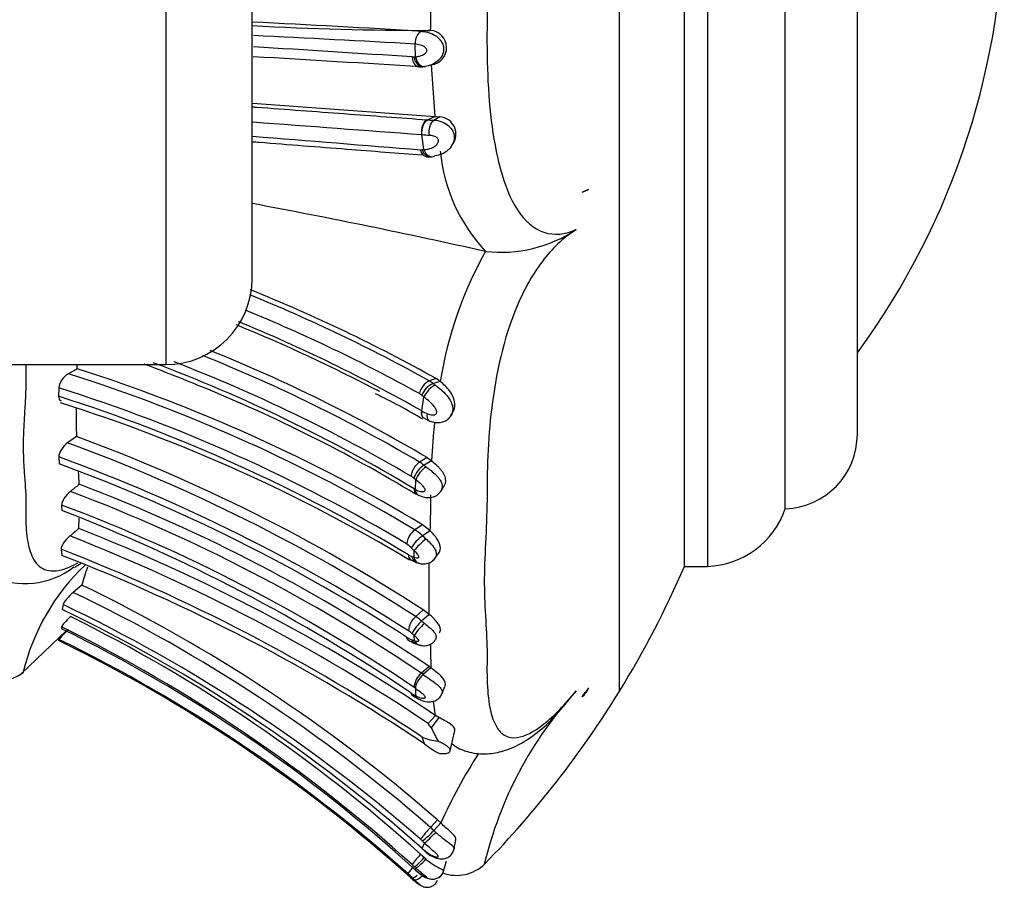
# Model space of a CAD drawing. Units: millimetres. Extents: x 0 to 1426, y 0 to 3437.
# Drawn here: x 1385 to 1419, y 1753 to 1783 of the extents above; entities that cross this region are included whole.
import ezdxf

# ---------------------------------------------------------------- set-up
doc = ezdxf.new("R2010")
doc.units = ezdxf.units.MM
doc.layers.add('DV3_Défaut', color=7, linetype='Continuous')
doc.layers.add('Défaut', color=7, linetype='Continuous')

# ---------------------------------------------------------------- blocks, each defined once
blk = doc.blocks.new('SE2')
at = {"layer": 'DV3_Défaut', "color": 7, "linetype": 'Continuous'}
for p, q in [((1405.33, 1814.392), (1405.33, 1759.694)), ((1407.596, 1764.043), (1407.596, 1810.043)), ((1407.596, 1764.043), (1407.596, 1810.043)), ((1408.392, 1810.043), (1408.392, 1764.043)), ((1411.096, 1766.043), (1411.096, 1808.043)), ((1413.596, 1768.631), (1413.596, 1805.455)), ((1389.596, 1803.043), (1389.596, 1771.043)), ((1392.596, 1774.043), (1392.596, 1800.043)), ((1398.773, 1782.642), (1398.505, 1782.607)), ((1398.267, 1781.727), (1398.257, 1782.163)), ((1398.212, 1781.722), (1398.267, 1781.727)), ((1398.873, 1781.469), (1399.037, 1781.52)), ((1398.944, 1779.653), (1398.815, 1781.447)), ((1392.609, 1780.111), (1398.944, 1779.653)), ((1398.67, 1779.539), (1398.69, 1779.537)), ((1398.944, 1779.653), (1398.69, 1779.537)), ((1399.112, 1779.641), (1398.905, 1779.519)), ((1398.944, 1779.653), (1399.112, 1779.641)), ((1398.557, 1778.506), (1398.478, 1779.026)), ((1398.496, 1779.025), (1398.478, 1779.026)), ((1398.496, 1778.502), (1398.557, 1778.506)), ((1399.511, 1778.62), (1399.543, 1778.676)), ((1404.045, 1777.027), (1404.272, 1777.137)), ((1400.692, 1774.971), (1400.694, 1774.971)), ((1359.417, 1771.043), (1389.596, 1771.043)), ((1386.524, 1770.9), (1386.218, 1770.727)), ((1398.984, 1770.56), (1398.74, 1770.483)), ((1399.122, 1770.463), (1398.984, 1770.56)), ((1385.887, 1770.234), (1385.877, 1769.945)), ((1399.122, 1770.463), (1398.878, 1770.386)), ((1398.482, 1769.436), (1398.556, 1769.921)), ((1398.563, 1769.191), (1398.787, 1769.076)), ((1399.484, 1769.256), (1399.545, 1769.369)), ((1386.498, 1768.552), (1386.193, 1768.331)), ((1385.885, 1767.841), (1385.896, 1767.601)), ((1398.668, 1767.819), (1398.405, 1767.662)), ((1398.668, 1767.819), (1398.823, 1767.71)), ((1398.823, 1767.71), (1398.559, 1767.553)), ((1398.273, 1767.049), (1398.202, 1767.106)), ((1398.263, 1766.709), (1398.273, 1767.049)), ((1399.127, 1766.628), (1399.246, 1766.82)), ((1385.984, 1766.173), (1385.986, 1765.984)), ((1386.584, 1765.723), (1386.575, 1765.361)), ((1398.507, 1765.491), (1398.242, 1765.312)), ((1398.772, 1765.28), (1398.507, 1765.491)), ((1398.772, 1765.28), (1398.505, 1765.102)), ((1385.965, 1764.638), (1385.992, 1764.425)), ((1398.222, 1764.59), (1398.119, 1764.691)), ((1398.212, 1764.361), (1398.222, 1764.59)), ((1398.927, 1764.308), (1399.063, 1764.49)), ((1398.294, 1764.176), (1398.398, 1764.161)), ((1398.743, 1762.376), (1398.735, 1764.168)), ((1407.596, 1764.043), (1408.392, 1764.043)), ((1386.684, 1763.396), (1386.386, 1763.142)), ((1386.033, 1762.719), (1386.003, 1762.551)), ((1398.534, 1762.534), (1398.27, 1762.302)), ((1398.743, 1762.376), (1398.477, 1762.145)), ((1398.743, 1762.376), (1398.534, 1762.534)), ((1384.591, 1760.325), (1386.138, 1761.806)), ((1385.983, 1761.949), (1385.978, 1761.883)), ((1385.89, 1761.51), (1385.879, 1761.476)), ((1398.232, 1761.465), (1398.222, 1761.643)), ((1398.734, 1760.569), (1398.468, 1760.337)), ((1398.793, 1760.527), (1398.527, 1760.295)), ((1398.793, 1760.527), (1398.734, 1760.569)), ((1399.164, 1759.585), (1399.287, 1759.883)), ((1398.2, 1759.597), (1398.27, 1759.558)), ((1398.279, 1759.494), (1398.352, 1759.453)), ((1398.956, 1758.877), (1398.885, 1759.368)), ((1398.956, 1758.877), (1398.702, 1758.597)), ((1399.073, 1758.805), (1398.806, 1758.44)), ((1399.073, 1758.805), (1398.956, 1758.877)), ((1399.465, 1757.65), (1399.627, 1758.357)), ((1398.578, 1757.886), (1398.493, 1758.124)), ((1399.022, 1755.253), (1398.78, 1754.99)), ((1399.141, 1755.143), (1399.022, 1755.253)), ((1399.141, 1755.143), (1398.897, 1754.879)), ((1398.897, 1754.879), (1398.966, 1754.817)), ((1399.593, 1754.197), (1399.666, 1754.563)), ((1398.496, 1754.258), (1398.575, 1754.448)), ((1398.502, 1754.245), (1398.787, 1754.015)), ((1399.225, 1753.437), (1399.341, 1753.813)), ((1398.277, 1753.576), (1398.231, 1753.619)), ((1398.253, 1753.518), (1398.267, 1753.506)), ((1398.265, 1753.507), (1398.277, 1753.576)), ((1398.1, 1753.243), (1398.215, 1753.143)), ((1398.226, 1753.176), (1398.155, 1753.243))]:
    blk.add_line(p, q, dxfattribs=at)
for centre, radius, start, end in [((1392.31, 1787.043), 26.386, 323.7766, 36.2234), ((1371.392, 1783.44), 27.406, 359.1023, 2.1433), ((1356.037, 1059.087), 724.765, 86.640784, 87.10744), ((1387.278, 1783.019), 11.516, 358.1158, 359.9568), ((1398.769, 1897.883), 115.243, 266.92631, 270.00184), ((1398.742, 1782.043), 0.6, 277.0417, 85.5264), ((1352.063, 964.044), 819.423, 86.768307, 87.161572), ((1345.834, 995.895), 787.563, 86.191443, 86.59285), ((985.228, -5117.079), 6910.823, 86.5720947, 86.620359), ((1398.167, 1782.039), 0.321, 266.2973, 278.1345), ((1398.435, 1782.174), 0.801, 266.0695, 279.0403), ((2131.55, 11620.151), 9868.39, 265.7057739, 265.7398617), ((1398.829, 1778.565), 0.957, 50.5857, 85.4506), ((1399.068, 1779.043), 0.6, 322.5918, 85.8673), ((1949.619, 8715.356), 6958.718, 265.4088705, 265.4570112), ((1399.796, 1792.111), 13.151, 264.3301, 265.412), ((1398.462, 1778.783), 0.283, 265.2793, 276.7814), ((1405.068, 1779.045), 5.978, 185.7571, 222.9617), ((1398.716, 1779.046), 0.797, 265.155, 277.4799), ((1403.887, 1777.643), 0.636, 284.4349, 307.3149), ((1350.564, 1551.25), 229.268, 77.37071, 79.43352), ((1401.221, 1779.703), 4.762, 263.642, 303.3949), ((1412.533, 1768.322), 13.58, 150.6854, 170.9312), ((1389.596, 1774.043), 3, 270, 0), ((1371.313, 1720.889), 56.858, 60.8786, 68.0812), ((1371.247, 1721.034), 56.578, 60.9268, 67.922), ((1371.225, 1721.094), 55.981, 60.9601, 67.8173), ((1370.84, 1720.361), 56.215, 62.2421, 67.8315), ((1370.85, 1720.774), 55.96, 60.4106, 67.6605), ((1370.125, 1719.614), 55.753, 59.5192, 68.1456), ((1370.059, 1719.304), 56.323, 59.473, 68.0242), ((1278.49, 1776.669), 108.187, 356.94463, 357.01772), ((1369.147, 1716.442), 57.164, 59.0955, 72.3029), ((1371.785, 1724.522), 49.563, 67.422, 69.8603), ((1369.762, 1719.432), 55.201, 58.9742, 69.4248), ((1369.446, 1718.264), 56.689, 59.6297, 68.8581), ((1386.562, 1770.139), 0.682, 120.2957, 171.9178), ((1369.135, 1716.737), 56.628, 59.0691, 72.4417), ((1369.044, 1716.514), 56.299, 59.0999, 72.5916), ((1370.95, 1721.348), 52.817, 58.8576, 67.908), ((1399.03, 1769.908), 0.644, 116.8055, 168.3741), ((1399.172, 1769.703), 0.744, 113.305, 158.1403), ((1398.298, 1769.706), 0.894, 49.5531, 60.3372), ((1368.533, 1715.505), 57.136, 58.9288, 72.3287), ((1388.318, 1752.139), 19.835, 59.0581, 64.4323), ((1398.15, 1769.599), 0.505, 48.9349, 60.3179), ((1395.832, 1766.55), 4.334, 51.0527, 52.3167), ((1368.94, 1715.783), 56.552, 59.0129, 72.5042), ((1412.161, 1769.383), 25.676, 179.6738, 181.8623), ((1399.524, 1771.346), 2.175, 241.3887, 247.1946), ((1421.348, 1766.688), 22.548, 173.9957, 177.403), ((1365.398, 1711.282), 61.031, 57.11612, 69.77364), ((1411.006, 1768.631), 2.59, 271.9849, 0), ((1365.087, 1710.933), 61.155, 57.13894, 69.81114), ((1365.034, 1710.702), 60.824, 57.15927, 69.95243), ((1364.81, 1710.195), 61.156, 57.18223, 69.83023), ((1398.805, 1767.083), 0.704, 124.6087, 172.5497), ((1399.065, 1766.783), 0.922, 123.3571, 159.5037), ((1397.798, 1766.648), 1.182, 49.9293, 59.0652), ((1336.22, 1764.035), 50.456, 3.2488, 3.7337), ((1397.743, 1766.565), 0.71, 49.6668, 59.1155), ((1373.566, 1782.63), 20.43, 308.5145, 309.6268), ((1365.741, 1712.061), 58.665, 55.77833, 69.17721), ((1365.72, 1712.007), 58.38, 55.87899, 69.37168), ((1398.582, 1767.349), 0.715, 238.9472, 243.4665), ((1378.019, 1766.304), 20.778, 357.1745, 0.6033), ((1365.674, 1711.955), 57.898, 55.80465, 69.46402), ((1364.248, 1709.598), 60.431, 55.92381, 68.91724), ((1408.283, 1767.018), 2.977, 272.0881, 340.8833), ((1374.277, 1779.314), 18.6, 310.1623, 311.3907), ((1362.782, 1705.066), 64.466, 56.13726, 68.62907), ((1363.078, 1705.424), 64.377, 56.13008, 68.59227), ((1398.677, 1764.73), 0.727, 126.7146, 172.6653), ((1399.281, 1763.987), 1.359, 124.857, 148.7778), ((1397.514, 1764.134), 1.385, 44.3554, 58.3143), ((1396.447, 1762.596), 3.242, 47.5319, 50.6119), ((1397.501, 1764.085), 0.866, 44.4404, 58.3587), ((1362.77, 1704.725), 64.246, 56.21863, 68.83673), ((1362.613, 1704.042), 64.751, 56.25924, 68.83474), ((1398.324, 1764.916), 0.56, 237.3004, 250.758), ((1391.986, 1758.619), 7.542, 133.48, 166.5476), ((1398.655, 1765.225), 1.101, 237.047, 253.1555), ((1398.52, 1765.351), 1.037, 248.439, 252.7146), ((1384.709, 1766.232), 2.786, 244.5612, 307.6987), ((1391.939, 1762.05), 5.425, 158.7439, 165.6406), ((1376.161, 1777.657), 34.257, 328.3754, 336.5839), ((1362.705, 1713.641), 55.232, 48.8871, 64.2687), ((1362.725, 1713.673), 54.836, 48.8907, 64.4376), ((1362.697, 1713.639), 54.346, 48.8796, 64.5714), ((1362.502, 1713.594), 54.306, 48.4864, 64.3579), ((1362.59, 1714.31), 53.527, 47.9464, 63.7189), ((1398.74, 1761.753), 0.722, 130.5467, 175.87), ((1399.29, 1761.186), 1.258, 130.2776, 155.3861), ((1397.377, 1760.912), 1.653, 48.2569, 57.274), ((1388.261, 1759.504), 3.106, 131.045, 139.7609), ((1363.024, 1715.012), 52.19, 47.5433, 63.9075), ((1362.452, 1714.167), 53.262, 47.9222, 63.7803), ((1397.487, 1760.966), 0.994, 48.4334, 57.6409), ((1395.911, 1759.082), 3.45, 47.932, 49.6028), ((1362.209, 1713.155), 53.807, 48.1618, 63.9018), ((1362.449, 1713.476), 53.449, 48.317, 63.9874), ((1398.398, 1762.256), 0.8, 236.2733, 249.9871), ((1398.73, 1762.62), 1.341, 235.7704, 252.3432), ((1398.511, 1762.401), 0.976, 246.6843, 253.4062), ((1398.601, 1762.07), 0.781, 243.7797, 260.6237), ((1388.528, 1761.087), 10.27, 358.5159, 1.476), ((1413.867, 1760.619), 15.074, 179.2305, 180.3504), ((1383.649, 1761.687), 1.652, 251.4731, 307.7195), ((1398.931, 1759.786), 0.72, 130.0155, 175.4307), ((1397.53, 1758.965), 1.662, 53.1455, 55.6356), ((1398.629, 1760.415), 0.924, 235.6328, 242.3175), ((1397.545, 1758.868), 1.182, 52.8492, 55.5957), ((1409.502, 1760.155), 11.248, 181.7569, 183.0407), ((1413.839, 1750.573), 13.555, 137.5191, 166.6341), ((1376.223, 1777.618), 34.183, 315.6571, 328.3754), ((1403.529, 1760.142), 0.808, 309.1098, 337.1029), ((1399.143, 1761.066), 1.796, 235.8945, 242.7107), ((1399.224, 1759.795), 1.824, 246.3568, 264.4284), ((1400.051, 1759.658), 2.305, 230.2607, 245.6393), ((1417.203, 1746.892), 19.858, 147.5302, 155.4504), ((1402.047, 1751.92), 4.482, 136.7879, 143.6244), ((1395.612, 1758.005), 4.535, 309.6695, 316.4284), ((1397.302, 1753.301), 2.244, 44.7105, 48.826), ((1397.563, 1753.578), 1.329, 44.778, 48.8481), ((1390.796, 1746.524), 11.104, 45.5309, 46.0234), ((1399.876, 1755.839), 2.098, 228.8909, 237.0946), ((1401.158, 1751.455), 3.758, 136.2286, 143.3147), ((1397.108, 1755.101), 1.859, 307.1661, 321.5242), ((1394.909, 1750.125), 5.286, 46.2591, 48.0203), ((1402.47, 1749.851), 5.709, 138.6449, 141.6425), ((1395.212, 1750.454), 4.374, 46.3567, 47.9087), ((1399.689, 1754.725), 1.4, 250.1242, 314.4452), ((1393.954, 1748.872), 6.063, 46.1406, 48.229), ((1505.275, 1876.364), 163.236, 228.96235, 229.01764), ((1397.4, 1753.45), 0.871, 339.3726, 341.6518)]:
    blk.add_arc(centre, radius, start, end, dxfattribs=at)
for centre, major_axis, ratio, start_param, end_param in [((1398.535, 1781.782), (-0.05, 0.397), 0.683041, 1.623198, 3.22678), ((1398.733, 1779.157), (-0.029, -0.399), 0.660416, 3.49038, 5.094128), ((1398.808, 1778.654), (-0.035, 0.398), 0.693142, 1.891398, 3.508261), ((1398.809, 1770.012), (0.255, 0.308), 0.419301, 0.565985, 2.186491), ((1398.739, 1769.542), (0.199, 0.347), 0.506957, 2.152523, 3.151361), ((1398.542, 1767.215), (-0.256, -0.307), 0.374452, 3.950701, 5.558401), ((1398.49, 1764.771), (-0.295, -0.27), 0.196263, 4.021749, 5.637831), ((1398.479, 1764.545), (0.11, 0.385), 0.662607, 2.246835, 3.15129), ((1398.49, 1761.879), (-0.274, -0.292), 0.181453, 4.198011, 5.803355), ((1398.5, 1761.703), (0.108, 0.385), 0.733686, 2.420074, 3.145444), ((1398.5, 1761.703), (0.108, 0.385), 0.733686, 3.145444, 3.221413), ((1376.223, 1778.186), (34.183, 0), 0.939693, -0.620281, -0.608372), ((1398.538, 1759.805), (0.187, 0.353), 0.589936, 2.602461, 3.151036), ((1398.826, 1754.721), (0.281, 0.284), 0.086422, 3.525037, 5.143659), ((1398.545, 1753.867), (-0.275, -0.29), 0.106741, 0.148488, 1.752095), ((1398.482, 1753.438), (0.261, 0.303), 0.253547, 3.047946, 3.137934), ((1398.494, 1753.47), (-0.278, -0.288), 0.297314, 0.104473, 1.334096)]:
    blk.add_ellipse(centre, major_axis=major_axis, ratio=ratio, start_param=start_param, end_param=end_param, dxfattribs=at)
for points, knots in [([(1403.842, 1798.357), (1403.462, 1798.523), (1403.073, 1798.559), (1402.367, 1798.314), (1402.05, 1798.029), (1401.295, 1796.837), (1401.048, 1795.686), (1400.836, 1793.906), (1400.793, 1793.288), (1400.746, 1792.042), (1400.75, 1791.412), (1400.736, 1789.516), (1400.648, 1788.249), (1400.654, 1785.722), (1400.749, 1784.463), (1400.746, 1782.572), (1400.738, 1781.94), (1400.781, 1780.704), (1400.823, 1780.101), (1400.964, 1778.932), (1401.063, 1778.364), (1401.355, 1777.294), (1401.547, 1776.804), (1402.05, 1776.031), (1402.367, 1775.751), (1403.074, 1775.518), (1403.464, 1775.56), (1403.842, 1775.728)], [0, 0, 0, 0, 0.0625, 0.0625, 0.125, 0.125, 0.25, 0.25, 0.3125, 0.3125, 0.375, 0.375, 0.5, 0.5, 0.625, 0.625, 0.6875, 0.6875, 0.75, 0.75, 0.8125, 0.8125, 0.875, 0.875, 0.9375, 0.9375, 1, 1, 1, 1]), ([(1398.506, 1782.607), (1398.436, 1782.597), (1398.367, 1782.543), (1398.275, 1782.379), (1398.251, 1782.269), (1398.257, 1782.163)], [0, 0, 0, 0, 0.5, 0.5, 1, 1, 1, 1]), ([(1398.506, 1782.607), (1398.52, 1782.606), (1398.535, 1782.604), (1398.55, 1782.602), (1398.631, 1782.593), (1398.72, 1782.572), (1398.809, 1782.535), (1398.871, 1782.51), (1398.934, 1782.476), (1398.992, 1782.434), (1399.041, 1782.398), (1399.087, 1782.355), (1399.125, 1782.306), (1399.159, 1782.262), (1399.187, 1782.213), (1399.207, 1782.162), (1399.228, 1782.107), (1399.24, 1782.048), (1399.241, 1781.99), (1399.241, 1781.956), (1399.237, 1781.921), (1399.23, 1781.888), (1399.218, 1781.835), (1399.198, 1781.784), (1399.171, 1781.738), (1399.149, 1781.698), (1399.121, 1781.662), (1399.091, 1781.629), (1399.027, 1781.559), (1398.949, 1781.505), (1398.87, 1781.467), (1398.865, 1781.464), (1398.859, 1781.461), (1398.854, 1781.459), (1398.805, 1781.436), (1398.754, 1781.419), (1398.705, 1781.407), (1398.672, 1781.399), (1398.64, 1781.393), (1398.608, 1781.389)], [0, 0, 0, 0, 0.027684, 0.027684, 0.027684, 0.176376, 0.176376, 0.176376, 0.278443, 0.278443, 0.278443, 0.36367, 0.36367, 0.36367, 0.439592, 0.439592, 0.439592, 0.520804, 0.520804, 0.520804, 0.568177, 0.568177, 0.568177, 0.643618, 0.643618, 0.643618, 0.708071, 0.708071, 0.708071, 0.84709, 0.84709, 0.84709, 0.856548, 0.856548, 0.856548, 0.942384, 0.942384, 0.942384, 1, 1, 1, 1]), ([(1398.267, 1781.727), (1398.295, 1781.729), (1398.323, 1781.733), (1398.351, 1781.738), (1398.389, 1781.745), (1398.427, 1781.755), (1398.465, 1781.769), (1398.515, 1781.787), (1398.566, 1781.813), (1398.608, 1781.853), (1398.62, 1781.865), (1398.632, 1781.878), (1398.641, 1781.893), (1398.649, 1781.905), (1398.655, 1781.918), (1398.659, 1781.932), (1398.66, 1781.938), (1398.661, 1781.944), (1398.661, 1781.951), (1398.661, 1781.959), (1398.659, 1781.968), (1398.656, 1781.976), (1398.656, 1781.977), (1398.655, 1781.979), (1398.655, 1781.98), (1398.649, 1781.994), (1398.641, 1782.006), (1398.632, 1782.017), (1398.619, 1782.034), (1398.602, 1782.048), (1398.586, 1782.06), (1398.553, 1782.082), (1398.519, 1782.099), (1398.484, 1782.112), (1398.416, 1782.138), (1398.347, 1782.153), (1398.283, 1782.16), (1398.274, 1782.161), (1398.266, 1782.162), (1398.257, 1782.163)], [0, 0, 0, 0, 0.09853, 0.09853, 0.09853, 0.229358, 0.229358, 0.229358, 0.403875, 0.403875, 0.403875, 0.454584, 0.454584, 0.454584, 0.494539, 0.494539, 0.494539, 0.511142, 0.511142, 0.511142, 0.532946, 0.532946, 0.532946, 0.537372, 0.537372, 0.537372, 0.575193, 0.575193, 0.575193, 0.633411, 0.633411, 0.633411, 0.745148, 0.745148, 0.745148, 0.970466, 0.970466, 0.970466, 1, 1, 1, 1]), ([(1398.146, 1781.719), (1398.153, 1781.614), (1398.189, 1781.515), (1398.299, 1781.389), (1398.373, 1781.362), (1398.444, 1781.38)], [0, 0, 0, 0, 0.5, 0.5, 1, 1, 1, 1]), ([(1398.212, 1781.722), (1398.228, 1781.617), (1398.274, 1781.518), (1398.4, 1781.393), (1398.478, 1781.366), (1398.552, 1781.383)], [0, 0, 0, 0, 0.5, 0.5, 1, 1, 1, 1]), ([(1392.617, 1779.986), (1392.662, 1779.983), (1392.706, 1779.98), (1393.787, 1779.9), (1394.799, 1779.825), (1396.773, 1779.679), (1397.736, 1779.608), (1398.67, 1779.539)], [0, 0, 0, 0, 0.020934, 0.020934, 0.510467, 0.510467, 1, 1, 1, 1]), ([(1398.496, 1779.025), (1398.48, 1779.125), (1398.49, 1779.24), (1398.56, 1779.431), (1398.62, 1779.506), (1398.69, 1779.537)], [0, 0, 0, 0, 0.5, 0.5, 1, 1, 1, 1]), ([(1398.69, 1779.537), (1398.69, 1779.537), (1398.69, 1779.537), (1398.69, 1779.537), (1398.71, 1779.535), (1398.73, 1779.534), (1398.75, 1779.532), (1398.775, 1779.53), (1398.8, 1779.527), (1398.826, 1779.525), (1398.852, 1779.523), (1398.878, 1779.521), (1398.905, 1779.519), (1398.905, 1779.519), (1398.905, 1779.519), (1398.905, 1779.519)], [0, 0, 0, 0, 0.000223, 0.000223, 0.000223, 0.290186, 0.290186, 0.290186, 0.644967, 0.644967, 0.644967, 0.999777, 0.999777, 0.999777, 1, 1, 1, 1]), ([(1398.744, 1779.003), (1398.73, 1779.103), (1398.739, 1779.218), (1398.799, 1779.41), (1398.85, 1779.486), (1398.905, 1779.519)], [0, 0, 0, 0, 0.5, 0.5, 1, 1, 1, 1]), ([(1399.437, 1779.304), (1399.535, 1779.214), (1399.596, 1779.09), (1399.617, 1778.839), (1399.574, 1778.713), (1399.472, 1778.563), (1399.431, 1778.518), (1399.342, 1778.441), (1399.294, 1778.409), (1399.143, 1778.331), (1399.04, 1778.302), (1398.939, 1778.291)], [0, 0, 0, 0, 0.25, 0.25, 0.5, 0.5, 0.625, 0.625, 0.75, 0.75, 1, 1, 1, 1]), ([(1398.508, 1778.306), (1397.654, 1778.373), (1396.778, 1778.441), (1394.891, 1778.589), (1393.875, 1778.668), (1392.76, 1778.755), (1392.685, 1778.761), (1392.609, 1778.767)], [0, 0, 0, 0, 0.457363, 0.457363, 0.963417, 0.963417, 1, 1, 1, 1]), ([(1398.557, 1778.506), (1398.643, 1778.51), (1398.734, 1778.525), (1398.822, 1778.559), (1398.875, 1778.58), (1398.929, 1778.609), (1398.973, 1778.648), (1399.001, 1778.673), (1399.026, 1778.701), (1399.043, 1778.735), (1399.052, 1778.753), (1399.059, 1778.772), (1399.061, 1778.793), (1399.062, 1778.808), (1399.061, 1778.823), (1399.057, 1778.838), (1399.054, 1778.852), (1399.048, 1778.865), (1399.041, 1778.877), (1399.033, 1778.89), (1399.023, 1778.902), (1399.012, 1778.912), (1398.997, 1778.924), (1398.981, 1778.934), (1398.964, 1778.942), (1398.943, 1778.953), (1398.92, 1778.963), (1398.897, 1778.97), (1398.846, 1778.988), (1398.793, 1778.999), (1398.744, 1779.003)], [0, 0, 0, 0, 0.292918, 0.292918, 0.292918, 0.472782, 0.472782, 0.472782, 0.581872, 0.581872, 0.581872, 0.63851, 0.63851, 0.63851, 0.677775, 0.677775, 0.677775, 0.712697, 0.712697, 0.712697, 0.749336, 0.749336, 0.749336, 0.795602, 0.795602, 0.795602, 0.857169, 0.857169, 0.857169, 1, 1, 1, 1]), ([(1398.66, 1778.251), (1398.631, 1778.253), (1398.601, 1778.263), (1398.511, 1778.32), (1398.461, 1778.402), (1398.439, 1778.501)], [0, 0, 0, 0, 0.298534, 0.298534, 1, 1, 1, 1]), ([(1398.785, 1778.253), (1398.744, 1778.249), (1398.701, 1778.258), (1398.589, 1778.321), (1398.529, 1778.403), (1398.496, 1778.502)], [0, 0, 0, 0, 0.360405, 0.360405, 1, 1, 1, 1]), ([(1403.842, 1775.728), (1403.463, 1775.496), (1403.075, 1775.149), (1402.37, 1774.251), (1402.053, 1773.695), (1401.303, 1771.936), (1401.051, 1770.687), (1400.837, 1768.972), (1400.794, 1768.414), (1400.746, 1767.35), (1400.749, 1766.844), (1400.737, 1765.346), (1400.648, 1764.339), (1400.654, 1762.555), (1400.748, 1761.782), (1400.746, 1760.597), (1400.738, 1760.208), (1400.781, 1759.517), (1400.822, 1759.207), (1401.035, 1758.41), (1401.294, 1758.038), (1402.049, 1758.142), (1402.363, 1758.295), (1403.08, 1758.863), (1403.464, 1759.261), (1403.842, 1759.727)], [0, 0, 0, 0, 0.0625, 0.0625, 0.125, 0.125, 0.25, 0.25, 0.3125, 0.3125, 0.375, 0.375, 0.5, 0.5, 0.625, 0.625, 0.6875, 0.6875, 0.75, 0.75, 0.875, 0.875, 0.9375, 0.9375, 1, 1, 1, 1]), ([(1384.747, 1771.037), (1384.745, 1770.952), (1384.744, 1770.817), (1384.746, 1770.634), (1384.746, 1770.335), (1384.728, 1769.884), (1384.69, 1769.29), (1384.658, 1768.712), (1384.647, 1768.161), (1384.662, 1767.64), (1384.697, 1767.148), (1384.734, 1766.673), (1384.749, 1766.321), (1384.745, 1766.083), (1384.742, 1765.925), (1384.741, 1765.656), (1384.759, 1765.149), (1384.865, 1764.522), (1385.168, 1763.99), (1385.713, 1763.813), (1386.268, 1764.009), (1386.548, 1764.167)], [0, 0, 0, 0, 0.022264, 0.035624, 0.048984, 0.102412, 0.155878, 0.20928, 0.262536, 0.315828, 0.369303, 0.422806, 0.476283, 0.489655, 0.503028, 0.529773, 0.583183, 0.689335, 0.796751, 0.90606, 1, 1, 1, 1]), ([(1398.878, 1770.386), (1398.878, 1770.386), (1398.878, 1770.386), (1398.878, 1770.386), (1398.903, 1770.368), (1398.929, 1770.349), (1398.955, 1770.329)], [0, 0, 0, 0, 0.000576, 0.000576, 0.000576, 1, 1, 1, 1]), ([(1398.955, 1770.329), (1399.031, 1770.27), (1399.111, 1770.206), (1399.188, 1770.136), (1399.263, 1770.068), (1399.337, 1769.993), (1399.398, 1769.911), (1399.445, 1769.847), (1399.486, 1769.779), (1399.515, 1769.708), (1399.537, 1769.653), (1399.552, 1769.595), (1399.556, 1769.538), (1399.56, 1769.49), (1399.556, 1769.441), (1399.544, 1769.394), (1399.532, 1769.347), (1399.512, 1769.301), (1399.485, 1769.26), (1399.456, 1769.216), (1399.418, 1769.176), (1399.375, 1769.145)], [0, 0, 0, 0, 0.202936, 0.202936, 0.202936, 0.403305, 0.403305, 0.403305, 0.559403, 0.559403, 0.559403, 0.680541, 0.680541, 0.680541, 0.783283, 0.783283, 0.783283, 0.886715, 0.886715, 0.886715, 1, 1, 1, 1]), ([(1399.547, 1769.371), (1399.608, 1769.461), (1399.635, 1769.577), (1399.62, 1769.841), (1399.551, 1769.995), (1399.361, 1770.255), (1399.236, 1770.369), (1399.122, 1770.463)], [0, 0, 0, 0, 0.2745715, 0.2745715, 0.6372857, 0.6372857, 1, 1, 1, 1]), ([(1398.681, 1769.341), (1398.733, 1769.318), (1398.789, 1769.304), (1398.845, 1769.301), (1398.865, 1769.3), (1398.886, 1769.3), (1398.905, 1769.302), (1398.922, 1769.304), (1398.938, 1769.308), (1398.952, 1769.315), (1398.963, 1769.321), (1398.973, 1769.329), (1398.981, 1769.339), (1398.988, 1769.348), (1398.994, 1769.359), (1398.997, 1769.371), (1399, 1769.384), (1399.001, 1769.399), (1399, 1769.413), (1398.998, 1769.435), (1398.991, 1769.457), (1398.982, 1769.477), (1398.965, 1769.518), (1398.94, 1769.557), (1398.913, 1769.592), (1398.868, 1769.651), (1398.815, 1769.704), (1398.762, 1769.752), (1398.694, 1769.813), (1398.624, 1769.869), (1398.556, 1769.921)], [0, 0, 0, 0, 0.165356, 0.165356, 0.165356, 0.22494, 0.22494, 0.22494, 0.273897, 0.273897, 0.273897, 0.311695, 0.311695, 0.311695, 0.347721, 0.347721, 0.347721, 0.386626, 0.386626, 0.386626, 0.445882, 0.445882, 0.445882, 0.56174, 0.56174, 0.56174, 0.754402, 0.754402, 0.754402, 1, 1, 1, 1]), ([(1398.559, 1769.185), (1398.545, 1769.192), (1398.532, 1769.201), (1398.482, 1769.26), (1398.468, 1769.342), (1398.482, 1769.436)], [0, 0, 0, 0, 0.215436, 0.215436, 1, 1, 1, 1]), ([(1398.64, 1769.141), (1398.725, 1769.101), (1398.866, 1769.039), (1399.099, 1769.024), (1399.29, 1769.075), (1399.428, 1769.17), (1399.476, 1769.254), (1399.498, 1769.293)], [0, 0, 0, 0, 0.275448, 0.524963, 0.690317, 0.876234, 1, 1, 1, 1]), ([(1398.736, 1769.099), (1398.725, 1769.105), (1398.716, 1769.113), (1398.676, 1769.166), (1398.666, 1769.246), (1398.681, 1769.341)], [0, 0, 0, 0, 0.200074, 0.200074, 1, 1, 1, 1]), ([(1386.193, 1768.331), (1386.112, 1768.273), (1386.033, 1768.19), (1385.916, 1768.008), (1385.881, 1767.912), (1385.885, 1767.841)], [0, 0, 0, 0, 0.5, 0.5, 1, 1, 1, 1]), ([(1398.559, 1767.553), (1398.559, 1767.553), (1398.559, 1767.553), (1398.559, 1767.553), (1398.584, 1767.535), (1398.61, 1767.516), (1398.635, 1767.497)], [0, 0, 0, 0, 0.000589, 0.000589, 0.000589, 1, 1, 1, 1]), ([(1398.635, 1767.497), (1398.642, 1767.491), (1398.649, 1767.486), (1398.657, 1767.48), (1398.704, 1767.444), (1398.753, 1767.407), (1398.802, 1767.367), (1398.862, 1767.318), (1398.923, 1767.266), (1398.977, 1767.211), (1399, 1767.189), (1399.021, 1767.166), (1399.041, 1767.142), (1399.07, 1767.108), (1399.097, 1767.073), (1399.12, 1767.037), (1399.146, 1766.994), (1399.167, 1766.949), (1399.179, 1766.904), (1399.187, 1766.874), (1399.191, 1766.843), (1399.191, 1766.813), (1399.19, 1766.767), (1399.178, 1766.721), (1399.158, 1766.68), (1399.154, 1766.672), (1399.15, 1766.665), (1399.145, 1766.658)], [0, 0, 0, 0, 0.024084, 0.024084, 0.024084, 0.18571, 0.18571, 0.18571, 0.387773, 0.387773, 0.387773, 0.468811, 0.468811, 0.468811, 0.587478, 0.587478, 0.587478, 0.729434, 0.729434, 0.729434, 0.823941, 0.823941, 0.823941, 0.972131, 0.972131, 0.972131, 1, 1, 1, 1]), ([(1398.823, 1767.71), (1398.878, 1767.663), (1398.961, 1767.594), (1399.07, 1767.486), (1399.145, 1767.4), (1399.21, 1767.309), (1399.261, 1767.214), (1399.293, 1767.118), (1399.304, 1767.038), (1399.302, 1766.976), (1399.295, 1766.931), (1399.283, 1766.889), (1399.267, 1766.853), (1399.255, 1766.832), (1399.25, 1766.824)], [0, 0, 0, 0, 0.192218, 0.289322, 0.385973, 0.483202, 0.579675, 0.676878, 0.773433, 0.822147, 0.870814, 0.919124, 0.96759, 1, 1, 1, 1]), ([(1398.263, 1766.709), (1398.319, 1766.68), (1398.379, 1766.657), (1398.439, 1766.645), (1398.471, 1766.639), (1398.505, 1766.636), (1398.535, 1766.64), (1398.551, 1766.642), (1398.565, 1766.645), (1398.578, 1766.653), (1398.586, 1766.657), (1398.593, 1766.664), (1398.598, 1766.672), (1398.6, 1766.676), (1398.602, 1766.681), (1398.603, 1766.686), (1398.604, 1766.688), (1398.604, 1766.69), (1398.604, 1766.692), (1398.604, 1766.697), (1398.603, 1766.703), (1398.601, 1766.708), (1398.598, 1766.722), (1398.591, 1766.736), (1398.584, 1766.749), (1398.574, 1766.765), (1398.563, 1766.781), (1398.551, 1766.796), (1398.508, 1766.85), (1398.456, 1766.898), (1398.405, 1766.942), (1398.367, 1766.974), (1398.329, 1767.005), (1398.292, 1767.035), (1398.285, 1767.039), (1398.279, 1767.044), (1398.273, 1767.049)], [0, 0, 0, 0, 0.229871, 0.229871, 0.229871, 0.355156, 0.355156, 0.355156, 0.416555, 0.416555, 0.416555, 0.45686, 0.45686, 0.45686, 0.477564, 0.477564, 0.477564, 0.484373, 0.484373, 0.484373, 0.503936, 0.503936, 0.503936, 0.550322, 0.550322, 0.550322, 0.608393, 0.608393, 0.608393, 0.818875, 0.818875, 0.818875, 0.974748, 0.974748, 0.974748, 1, 1, 1, 1]), ([(1386.288, 1766.644), (1386.208, 1766.581), (1386.131, 1766.497), (1386.017, 1766.322), (1385.982, 1766.235), (1385.984, 1766.173)], [0, 0, 0, 0, 0.5, 0.5, 1, 1, 1, 1]), ([(1398.211, 1766.606), (1398.334, 1766.532), (1398.49, 1766.447), (1398.751, 1766.422), (1398.924, 1766.459), (1399.064, 1766.545), (1399.116, 1766.62), (1399.142, 1766.66)], [0, 0, 0, 0, 0.393473, 0.568395, 0.735339, 0.881329, 1, 1, 1, 1]), ([(1386.273, 1765.099), (1386.191, 1765.03), (1386.111, 1764.942), (1385.995, 1764.771), (1385.96, 1764.689), (1385.965, 1764.638)], [0, 0, 0, 0, 0.5, 0.5, 1, 1, 1, 1]), ([(1399.067, 1764.495), (1399.105, 1764.543), (1399.127, 1764.606), (1399.129, 1764.774), (1399.087, 1764.887), (1398.952, 1765.093), (1398.861, 1765.191), (1398.772, 1765.28)], [0, 0, 0, 0, 0.255965, 0.255965, 0.627983, 0.627983, 1, 1, 1, 1]), ([(1398.636, 1764.988), (1398.642, 1764.983), (1398.647, 1764.978), (1398.653, 1764.973), (1398.709, 1764.921), (1398.765, 1764.867), (1398.816, 1764.81), (1398.843, 1764.78), (1398.869, 1764.748), (1398.892, 1764.716), (1398.922, 1764.673), (1398.947, 1764.629), (1398.964, 1764.585), (1398.98, 1764.542), (1398.988, 1764.499), (1398.986, 1764.458), (1398.984, 1764.421), (1398.973, 1764.385), (1398.957, 1764.353), (1398.95, 1764.341), (1398.943, 1764.329), (1398.935, 1764.318)], [0, 0, 0, 0, 0.024119, 0.024119, 0.024119, 0.278934, 0.278934, 0.278934, 0.417529, 0.417529, 0.417529, 0.602093, 0.602093, 0.602093, 0.779522, 0.779522, 0.779522, 0.939158, 0.939158, 0.939158, 1, 1, 1, 1]), ([(1398.212, 1764.361), (1398.221, 1764.358), (1398.231, 1764.355), (1398.24, 1764.352), (1398.27, 1764.344), (1398.301, 1764.339), (1398.329, 1764.341), (1398.342, 1764.342), (1398.354, 1764.344), (1398.364, 1764.349), (1398.37, 1764.352), (1398.375, 1764.356), (1398.378, 1764.362), (1398.38, 1764.365), (1398.382, 1764.369), (1398.382, 1764.373), (1398.382, 1764.377), (1398.381, 1764.381), (1398.38, 1764.386), (1398.379, 1764.387), (1398.379, 1764.389), (1398.378, 1764.39), (1398.374, 1764.404), (1398.366, 1764.418), (1398.358, 1764.432), (1398.349, 1764.446), (1398.339, 1764.46), (1398.329, 1764.473), (1398.299, 1764.511), (1398.266, 1764.545), (1398.233, 1764.578), (1398.23, 1764.582), (1398.226, 1764.586), (1398.222, 1764.59)], [0, 0, 0, 0, 0.07172, 0.07172, 0.07172, 0.298716, 0.298716, 0.298716, 0.399881, 0.399881, 0.399881, 0.454941, 0.454941, 0.454941, 0.484938, 0.484938, 0.484938, 0.51348, 0.51348, 0.51348, 0.522359, 0.522359, 0.522359, 0.611943, 0.611943, 0.611943, 0.704776, 0.704776, 0.704776, 0.969847, 0.969847, 0.969847, 1, 1, 1, 1]), ([(1386.651, 1764.138), (1386.613, 1764.113), (1386.54, 1764.065), (1386.464, 1764.019), (1386.427, 1763.998)], [0, 0, 0, 0, 0.5216596, 1, 1, 1, 1]), ([(1398.139, 1764.386), (1398.153, 1764.297), (1398.196, 1764.229), (1398.262, 1764.198), (1398.267, 1764.196), (1398.272, 1764.194)], [0, 0, 0, 0, 0.92239, 0.92239, 1, 1, 1, 1]), ([(1398.372, 1764.161), (1398.377, 1764.159), (1398.427, 1764.139), (1398.556, 1764.126), (1398.729, 1764.153), (1398.867, 1764.232), (1398.914, 1764.298), (1398.93, 1764.321)], [0, 0, 0, 0, 0.023566, 0.303011, 0.600581, 0.876089, 1, 1, 1, 1]), ([(1386.386, 1763.142), (1386.306, 1763.073), (1386.221, 1762.99), (1386.088, 1762.832), (1386.041, 1762.76), (1386.033, 1762.719)], [0, 0, 0, 0, 0.5, 0.5, 1, 1, 1, 1]), ([(1399.099, 1761.742), (1399.118, 1761.773), (1399.128, 1761.81), (1399.127, 1761.929), (1399.083, 1762.023), (1398.936, 1762.204), (1398.838, 1762.292), (1398.743, 1762.376)], [0, 0, 0, 0, 0.205084, 0.205084, 0.602542, 0.602542, 1, 1, 1, 1]), ([(1386.291, 1762.304), (1386.213, 1762.231), (1386.136, 1762.153), (1386.02, 1762.021), (1385.984, 1761.969), (1385.983, 1761.949)], [0, 0, 0, 0, 0.5, 0.5, 1, 1, 1, 1]), ([(1398.477, 1762.145), (1398.477, 1762.145), (1398.477, 1762.145), (1398.477, 1762.145), (1398.511, 1762.119), (1398.545, 1762.093), (1398.579, 1762.066)], [0, 0, 0, 0, 0.000456, 0.000456, 0.000456, 1, 1, 1, 1]), ([(1398.579, 1762.066), (1398.595, 1762.053), (1398.611, 1762.04), (1398.627, 1762.027), (1398.68, 1761.984), (1398.735, 1761.94), (1398.785, 1761.896), (1398.824, 1761.861), (1398.861, 1761.826), (1398.892, 1761.79), (1398.92, 1761.758), (1398.943, 1761.725), (1398.959, 1761.692), (1398.972, 1761.665), (1398.981, 1761.637), (1398.983, 1761.61), (1398.985, 1761.587), (1398.982, 1761.564), (1398.975, 1761.543), (1398.971, 1761.531), (1398.965, 1761.52), (1398.959, 1761.509)], [0, 0, 0, 0, 0.070849, 0.070849, 0.070849, 0.305753, 0.305753, 0.305753, 0.491625, 0.491625, 0.491625, 0.660025, 0.660025, 0.660025, 0.80434, 0.80434, 0.80434, 0.928282, 0.928282, 0.928282, 1, 1, 1, 1]), ([(1398.232, 1761.465), (1398.24, 1761.463), (1398.247, 1761.46), (1398.254, 1761.458), (1398.283, 1761.45), (1398.313, 1761.444), (1398.338, 1761.446), (1398.347, 1761.447), (1398.355, 1761.448), (1398.362, 1761.451), (1398.368, 1761.454), (1398.374, 1761.458), (1398.377, 1761.465), (1398.378, 1761.467), (1398.378, 1761.469), (1398.378, 1761.471), (1398.378, 1761.474), (1398.377, 1761.477), (1398.375, 1761.48), (1398.372, 1761.487), (1398.368, 1761.495), (1398.363, 1761.502), (1398.354, 1761.514), (1398.344, 1761.526), (1398.333, 1761.538), (1398.308, 1761.565), (1398.281, 1761.59), (1398.254, 1761.615), (1398.243, 1761.625), (1398.233, 1761.634), (1398.222, 1761.643)], [0, 0, 0, 0, 0.064231, 0.064231, 0.064231, 0.325978, 0.325978, 0.325978, 0.412497, 0.412497, 0.412497, 0.496337, 0.496337, 0.496337, 0.518147, 0.518147, 0.518147, 0.54418, 0.54418, 0.54418, 0.599539, 0.599539, 0.599539, 0.693584, 0.693584, 0.693584, 0.915128, 0.915128, 0.915128, 1, 1, 1, 1]), ([(1398.396, 1761.324), (1398.432, 1761.311), (1398.509, 1761.288), (1398.663, 1761.293), (1398.811, 1761.35), (1398.913, 1761.434), (1398.943, 1761.49), (1398.954, 1761.511)], [0, 0, 0, 0, 0.177032, 0.430642, 0.697658, 0.902062, 1, 1, 1, 1]), ([(1398.527, 1760.295), (1398.461, 1760.229), (1398.389, 1760.141), (1398.285, 1759.964), (1398.255, 1759.876), (1398.259, 1759.81)], [0, 0, 0, 0, 0.5, 0.5, 1, 1, 1, 1]), ([(1398.527, 1760.295), (1398.527, 1760.295), (1398.527, 1760.295), (1398.527, 1760.295), (1398.604, 1760.238), (1398.688, 1760.179), (1398.774, 1760.12), (1398.833, 1760.079), (1398.894, 1760.036), (1398.951, 1759.994), (1398.998, 1759.959), (1399.042, 1759.924), (1399.078, 1759.888), (1399.112, 1759.855), (1399.14, 1759.822), (1399.159, 1759.789), (1399.18, 1759.754), (1399.192, 1759.719), (1399.192, 1759.685), (1399.192, 1759.664), (1399.188, 1759.643), (1399.18, 1759.624), (1399.18, 1759.623), (1399.18, 1759.622), (1399.179, 1759.622)], [0, 0, 0, 0, 0.000052, 0.000052, 0.000052, 0.269872, 0.269872, 0.269872, 0.458075, 0.458075, 0.458075, 0.612933, 0.612933, 0.612933, 0.75387, 0.75387, 0.75387, 0.903379, 0.903379, 0.903379, 0.996914, 0.996914, 0.996914, 1, 1, 1, 1]), ([(1399.288, 1759.885), (1399.297, 1759.905), (1399.302, 1759.927), (1399.306, 1760.04), (1399.246, 1760.145), (1399.043, 1760.346), (1398.911, 1760.439), (1398.793, 1760.527)], [0, 0, 0, 0, 0.117776, 0.117776, 0.558888, 0.558888, 1, 1, 1, 1]), ([(1398.27, 1759.558), (1398.277, 1759.555), (1398.284, 1759.551), (1398.291, 1759.547), (1398.328, 1759.527), (1398.367, 1759.51), (1398.405, 1759.497), (1398.456, 1759.479), (1398.509, 1759.468), (1398.552, 1759.472), (1398.564, 1759.473), (1398.576, 1759.476), (1398.585, 1759.48), (1398.593, 1759.484), (1398.6, 1759.488), (1398.603, 1759.495), (1398.605, 1759.498), (1398.606, 1759.502), (1398.606, 1759.506), (1398.606, 1759.51), (1398.604, 1759.515), (1398.601, 1759.521), (1398.601, 1759.522), (1398.6, 1759.523), (1398.6, 1759.525), (1398.595, 1759.534), (1398.587, 1759.544), (1398.579, 1759.554), (1398.567, 1759.569), (1398.552, 1759.583), (1398.537, 1759.597), (1398.506, 1759.625), (1398.472, 1759.651), (1398.439, 1759.676), (1398.378, 1759.723), (1398.317, 1759.767), (1398.259, 1759.81)], [0, 0, 0, 0, 0.028478, 0.028478, 0.028478, 0.182731, 0.182731, 0.182731, 0.390246, 0.390246, 0.390246, 0.448312, 0.448312, 0.448312, 0.494554, 0.494554, 0.494554, 0.514099, 0.514099, 0.514099, 0.53709, 0.53709, 0.53709, 0.54212, 0.54212, 0.54212, 0.58255, 0.58255, 0.58255, 0.643751, 0.643751, 0.643751, 0.767662, 0.767662, 0.767662, 1, 1, 1, 1]), ([(1398.357, 1759.46), (1398.403, 1759.432), (1398.513, 1759.369), (1398.707, 1759.334), (1398.904, 1759.361), (1399.046, 1759.437), (1399.141, 1759.534), (1399.165, 1759.599), (1399.173, 1759.624)], [0, 0, 0, 0, 0.164932, 0.444796, 0.615238, 0.782634, 0.9277, 1, 1, 1, 1]), ([(1402.651, 1758.412), (1402.86, 1758.589), (1403.05, 1758.786), (1403.444, 1759.228), (1403.645, 1759.477), (1403.842, 1759.727)], [0, 0, 0, 0, 0.4586487, 0.4586487, 1, 1, 1, 1]), ([(1398.702, 1758.597), (1398.702, 1758.596), (1398.701, 1758.595), (1398.701, 1758.595), (1398.701, 1758.594), (1398.701, 1758.593), (1398.701, 1758.592), (1398.701, 1758.589), (1398.701, 1758.587), (1398.702, 1758.585), (1398.706, 1758.574), (1398.712, 1758.565), (1398.718, 1758.556), (1398.73, 1758.539), (1398.743, 1758.522), (1398.756, 1758.504), (1398.772, 1758.483), (1398.789, 1758.461), (1398.806, 1758.44)], [0, 0, 0, 0, 0.011677, 0.011677, 0.011677, 0.026948, 0.026948, 0.026948, 0.066239, 0.066239, 0.066239, 0.236997, 0.236997, 0.236997, 0.574275, 0.574275, 0.574275, 1, 1, 1, 1]), ([(1399.628, 1758.359), (1399.628, 1758.361), (1399.629, 1758.363), (1399.637, 1758.425), (1399.585, 1758.499), (1399.372, 1758.651), (1399.209, 1758.731), (1399.073, 1758.805)], [0, 0, 0, 0, 0.019594, 0.019594, 0.509797, 0.509797, 1, 1, 1, 1]), ([(1398.806, 1758.44), (1398.832, 1758.408), (1398.85, 1758.37), (1398.886, 1758.295), (1398.905, 1758.256), (1398.961, 1758.139), (1399.002, 1758.06), (1399.047, 1757.98)], [0, 0, 0, 0, 0.25, 0.25, 0.5, 0.5, 1, 1, 1, 1]), ([(1399.514, 1757.906), (1399.592, 1757.846), (1399.799, 1757.691), (1400.293, 1757.54), (1400.901, 1757.529), (1401.483, 1757.678), (1402.065, 1757.958), (1402.427, 1758.238), (1402.646, 1758.414)], [0, 0, 0, 0, 0.082087, 0.252287, 0.430331, 0.598082, 0.791527, 1, 1, 1, 1]), ([(1399.101, 1757.559), (1399.125, 1757.555), (1399.188, 1757.547), (1399.281, 1757.548), (1399.37, 1757.565), (1399.434, 1757.596), (1399.468, 1757.638), (1399.468, 1757.681), (1399.451, 1757.717), (1399.43, 1757.746), (1399.399, 1757.776), (1399.359, 1757.807), (1399.31, 1757.84), (1399.253, 1757.874), (1399.188, 1757.909), (1399.118, 1757.945), (1399.07, 1757.968), (1399.047, 1757.98)], [0, 0, 0, 0, 0.067969, 0.177448, 0.279997, 0.37641, 0.467812, 0.555616, 0.599864, 0.644164, 0.689301, 0.736253, 0.785463, 0.836616, 0.890651, 0.947168, 1, 1, 1, 1]), ([(1399.666, 1754.563), (1399.669, 1754.575), (1399.669, 1754.588), (1399.655, 1754.666), (1399.582, 1754.744), (1399.385, 1754.921), (1399.257, 1755.026), (1399.141, 1755.143)], [0, 0, 0, 0, 0.092317, 0.092317, 0.546159, 0.546159, 1, 1, 1, 1]), ([(1398.966, 1754.817), (1399.064, 1754.729), (1399.165, 1754.65), (1399.358, 1754.506), (1399.447, 1754.443), (1399.574, 1754.331), (1399.611, 1754.281), (1399.601, 1754.236)], [0, 0, 0, 0, 0.3360886, 0.3360886, 0.6721773, 0.6721773, 1, 1, 1, 1]), ([(1398.736, 1754.077), (1398.786, 1754.045), (1398.839, 1754.016), (1398.892, 1753.995), (1398.913, 1753.986), (1398.935, 1753.978), (1398.956, 1753.972), (1398.972, 1753.967), (1398.988, 1753.962), (1399.002, 1753.961), (1399.013, 1753.959), (1399.023, 1753.959), (1399.031, 1753.961), (1399.038, 1753.963), (1399.044, 1753.966), (1399.047, 1753.97), (1399.051, 1753.974), (1399.053, 1753.98), (1399.052, 1753.987), (1399.05, 1753.996), (1399.044, 1754.008), (1399.035, 1754.02), (1399.019, 1754.043), (1398.994, 1754.068), (1398.968, 1754.094), (1398.925, 1754.136), (1398.873, 1754.181), (1398.82, 1754.226), (1398.739, 1754.296), (1398.655, 1754.37), (1398.575, 1754.448)], [0, 0, 0, 0, 0.149948, 0.149948, 0.149948, 0.210272, 0.210272, 0.210272, 0.257177, 0.257177, 0.257177, 0.293754, 0.293754, 0.293754, 0.328586, 0.328586, 0.328586, 0.367685, 0.367685, 0.367685, 0.424836, 0.424836, 0.424836, 0.535161, 0.535161, 0.535161, 0.718339, 0.718339, 0.718339, 1, 1, 1, 1]), ([(1398.621, 1754.127), (1398.753, 1754.034), (1398.925, 1753.927), (1399.188, 1753.884), (1399.354, 1753.922), (1399.483, 1754.007), (1399.571, 1754.121), (1399.588, 1754.2), (1399.596, 1754.238)], [0, 0, 0, 0, 0.366513, 0.530748, 0.659384, 0.784994, 0.912218, 1, 1, 1, 1]), ([(1398.563, 1753.944), (1398.563, 1753.944), (1398.563, 1753.944), (1398.563, 1753.944), (1398.584, 1753.926), (1398.604, 1753.908), (1398.625, 1753.891)], [0, 0, 0, 0, 0.000732, 0.000732, 0.000732, 1, 1, 1, 1]), ([(1398.625, 1753.891), (1398.642, 1753.876), (1398.66, 1753.861), (1398.678, 1753.847), (1398.733, 1753.803), (1398.79, 1753.762), (1398.846, 1753.725), (1398.914, 1753.68), (1398.982, 1753.64), (1399.042, 1753.607), (1399.083, 1753.585), (1399.121, 1753.566), (1399.152, 1753.549), (1399.182, 1753.533), (1399.206, 1753.519), (1399.221, 1753.507), (1399.235, 1753.497), (1399.241, 1753.487), (1399.238, 1753.478), (1399.238, 1753.478), (1399.238, 1753.478), (1399.238, 1753.478)], [0, 0, 0, 0, 0.065389, 0.065389, 0.065389, 0.268304, 0.268304, 0.268304, 0.516477, 0.516477, 0.516477, 0.684712, 0.684712, 0.684712, 0.846373, 0.846373, 0.846373, 0.995766, 0.995766, 0.995766, 1, 1, 1, 1]), ([(1398.267, 1753.506), (1398.333, 1753.446), (1398.403, 1753.392), (1398.473, 1753.346), (1398.508, 1753.322), (1398.545, 1753.3), (1398.579, 1753.283), (1398.593, 1753.276), (1398.606, 1753.269), (1398.618, 1753.264), (1398.621, 1753.263), (1398.624, 1753.261), (1398.627, 1753.26), (1398.636, 1753.257), (1398.644, 1753.254), (1398.65, 1753.253), (1398.654, 1753.252), (1398.656, 1753.252), (1398.658, 1753.253), (1398.658, 1753.253), (1398.658, 1753.253), (1398.658, 1753.253), (1398.659, 1753.255), (1398.657, 1753.258), (1398.654, 1753.261), (1398.649, 1753.266), (1398.641, 1753.274), (1398.631, 1753.282), (1398.617, 1753.294), (1398.599, 1753.308), (1398.58, 1753.323), (1398.541, 1753.353), (1398.498, 1753.387), (1398.455, 1753.421), (1398.411, 1753.457), (1398.367, 1753.495), (1398.323, 1753.534), (1398.308, 1753.548), (1398.292, 1753.562), (1398.277, 1753.576)], [0, 0, 0, 0, 0.235666, 0.235666, 0.235666, 0.354916, 0.354916, 0.354916, 0.402897, 0.402897, 0.402897, 0.414713, 0.414713, 0.414713, 0.454213, 0.454213, 0.454213, 0.476909, 0.476909, 0.476909, 0.481021, 0.481021, 0.481021, 0.507609, 0.507609, 0.507609, 0.555198, 0.555198, 0.555198, 0.629847, 0.629847, 0.629847, 0.785217, 0.785217, 0.785217, 0.943529, 0.943529, 0.943529, 1, 1, 1, 1]), ([(1398.302, 1753.483), (1398.35, 1753.438), (1398.46, 1753.338), (1398.621, 1753.247), (1398.761, 1753.201), (1398.864, 1753.19), (1398.985, 1753.208), (1399.11, 1753.276), (1399.203, 1753.378), (1399.223, 1753.449), (1399.231, 1753.481)], [0, 0, 0, 0, 0.155169, 0.403297, 0.488531, 0.562856, 0.667041, 0.799274, 0.922151, 1, 1, 1, 1]), ([(1399.068, 1753.244), (1399.085, 1753.254), (1399.14, 1753.294), (1399.206, 1753.371), (1399.226, 1753.44), (1399.234, 1753.47)], [0, 0, 0, 0, 0.204617, 0.703299, 1, 1, 1, 1]), ([(1398.155, 1753.243), (1398.179, 1753.236), (1398.232, 1753.26), (1398.307, 1753.317), (1398.316, 1753.324), (1398.326, 1753.332)], [0, 0, 0, 0, 0.878614, 0.878614, 1, 1, 1, 1]), ([(1398.215, 1753.143), (1398.258, 1753.105), (1398.303, 1753.07), (1398.346, 1753.039), (1398.366, 1753.026), (1398.385, 1753.013), (1398.402, 1753.003), (1398.411, 1752.998), (1398.419, 1752.993), (1398.425, 1752.99), (1398.429, 1752.988), (1398.432, 1752.987), (1398.433, 1752.987), (1398.434, 1752.987), (1398.434, 1752.987), (1398.434, 1752.988), (1398.434, 1752.988), (1398.434, 1752.988), (1398.434, 1752.989), (1398.432, 1752.991), (1398.427, 1752.996), (1398.422, 1753.001), (1398.422, 1753.001), (1398.421, 1753.001), (1398.421, 1753.002), (1398.413, 1753.009), (1398.403, 1753.018), (1398.392, 1753.027), (1398.368, 1753.048), (1398.341, 1753.071), (1398.314, 1753.095), (1398.285, 1753.121), (1398.256, 1753.148), (1398.226, 1753.176)], [0, 0, 0, 0, 0.263812, 0.263812, 0.263812, 0.380196, 0.380196, 0.380196, 0.442427, 0.442427, 0.442427, 0.477154, 0.477154, 0.477154, 0.497049, 0.497049, 0.497049, 0.500562, 0.500562, 0.500562, 0.553897, 0.553897, 0.553897, 0.557656, 0.557656, 0.557656, 0.636892, 0.636892, 0.636892, 0.814434, 0.814434, 0.814434, 1, 1, 1, 1]), ([(1398.266, 1753.105), (1398.3, 1753.075), (1398.357, 1753.026), (1398.435, 1752.978), (1398.503, 1752.943), (1398.568, 1752.922), (1398.65, 1752.91), (1398.759, 1752.917), (1398.883, 1752.969), (1398.985, 1753.061), (1399.014, 1753.131), (1399.027, 1753.164)], [0, 0, 0, 0, 0.134976, 0.258315, 0.324954, 0.401807, 0.475684, 0.587148, 0.744572, 0.897938, 1, 1, 1, 1])]:
    blk.add_open_spline(points, degree=3, knots=knots, dxfattribs=at)
for points in [[(1385.877, 1769.945), (1385.874, 1769.863), (1385.908, 1769.805), (1385.964, 1769.785)], [(1398.214, 1766.736), (1398.208, 1766.656), (1398.231, 1766.594), (1398.275, 1766.567)], [(1398.263, 1766.709), (1398.262, 1766.624), (1398.29, 1766.559), (1398.339, 1766.532)], [(1398.021, 1764.444), (1398.016, 1764.37), (1398.036, 1764.314), (1398.076, 1764.289)], [(1398.002, 1761.495), (1397.975, 1761.512), (1397.958, 1761.546), (1397.954, 1761.591)], [(1398.255, 1761.366), (1398.198, 1761.388), (1398.151, 1761.437), (1398.125, 1761.504)], [(1398.107, 1759.653), (1398.111, 1759.614), (1398.126, 1759.585), (1398.15, 1759.569)], [(1398.275, 1759.494), (1398.24, 1759.514), (1398.214, 1759.55), (1398.2, 1759.597)]]:
    blk.add_open_spline(points, degree=3, dxfattribs=at)

msp = doc.modelspace()

# ---------------------------------------------------------------- block references
at = {"layer": 'Défaut'}
msp.add_blockref('SE2', (0, 0), dxfattribs=at)

doc.saveas('drawing.dxf')
